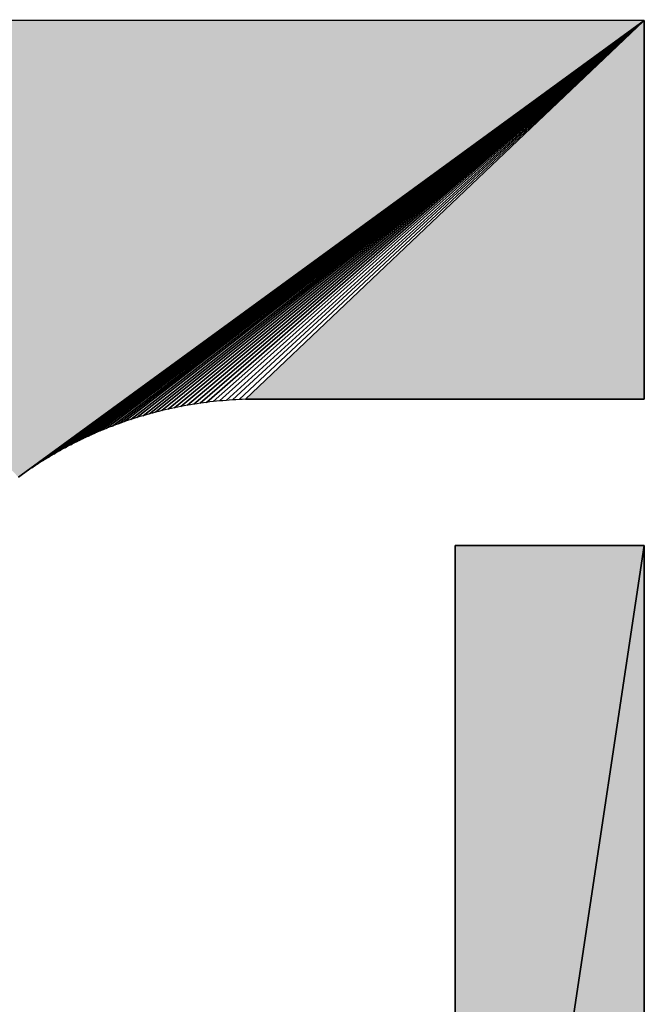
# Model space of a CAD drawing. Extents: x 0 to 594, y 0 to 420.
# Drawn here: x 49 to 50, y 377 to 379 of the extents above; entities that cross this region are included whole.
import ezdxf

# ---------------------------------------------------------------- set-up
doc = ezdxf.new("R2010")
doc.units = 0
doc.layers.get('0').update_dxf_attribs({"linetype": 'CONTINUOUS'})

msp = doc.modelspace()

# ---------------------------------------------------------------- linework, layer by layer
at = {"color": 7, "ltscale": 0.061502}
for p, q in [((50.382, 379.2648), (47.9219, 379.2665)), ((47.9219, 379.2665), (50.382, 379.2648)), ((47.9219, 379.2665), (50.382, 379.2648))]:
    msp.add_line(p, q, dxfattribs=at)
at = {"color": 7, "ltscale": 0.044409}
for p, q in [((48.947, 378.2178), (50.382, 379.2648)), ((48.947, 378.2178), (50.382, 379.2648)), ((50.382, 379.2648), (48.947, 378.2178))]:
    msp.add_line(p, q, dxfattribs=at)
at = {"color": 7, "ltscale": 0.044036}
for p, q in [((48.9592, 378.2263), (50.382, 379.2648)), ((50.382, 379.2648), (48.9592, 378.2263))]:
    msp.add_line(p, q, dxfattribs=at)
at = {"color": 7, "ltscale": 0.043662}
for p, q in [((48.9716, 378.2347), (50.382, 379.2648)), ((50.382, 379.2648), (48.9716, 378.2347))]:
    msp.add_line(p, q, dxfattribs=at)
at = {"color": 7, "ltscale": 0.043288}
for p, q in [((48.9841, 378.243), (50.382, 379.2648)), ((50.382, 379.2648), (48.9841, 378.243))]:
    msp.add_line(p, q, dxfattribs=at)
at = {"color": 7, "ltscale": 0.042915}
for p, q in [((48.9967, 378.251), (50.382, 379.2648)), ((50.382, 379.2648), (48.9967, 378.251))]:
    msp.add_line(p, q, dxfattribs=at)
at = {"color": 7, "ltscale": 0.042542}
for p, q in [((49.0095, 378.2588), (50.382, 379.2648)), ((50.382, 379.2648), (49.0095, 378.2588))]:
    msp.add_line(p, q, dxfattribs=at)
at = {"color": 7, "ltscale": 0.04217}
for p, q in [((49.0224, 378.2664), (50.382, 379.2648)), ((50.382, 379.2648), (49.0224, 378.2664))]:
    msp.add_line(p, q, dxfattribs=at)
at = {"color": 7, "ltscale": 0.041799}
for p, q in [((49.0354, 378.2738), (50.382, 379.2648)), ((50.382, 379.2648), (49.0354, 378.2738))]:
    msp.add_line(p, q, dxfattribs=at)
at = {"color": 7, "ltscale": 0.041428}
for p, q in [((49.0485, 378.281), (50.382, 379.2648)), ((50.382, 379.2648), (49.0485, 378.281))]:
    msp.add_line(p, q, dxfattribs=at)
at = {"color": 7, "ltscale": 0.041058}
for p, q in [((49.0618, 378.288), (50.382, 379.2648)), ((50.382, 379.2648), (49.0618, 378.288))]:
    msp.add_line(p, q, dxfattribs=at)
at = {"color": 7, "ltscale": 0.04069}
for p, q in [((49.0751, 378.2947), (50.382, 379.2648)), ((50.382, 379.2648), (49.0751, 378.2947))]:
    msp.add_line(p, q, dxfattribs=at)
at = {"color": 7, "ltscale": 0.040322}
for p, q in [((49.0885, 378.3013), (50.382, 379.2648)), ((50.382, 379.2648), (49.0885, 378.3013))]:
    msp.add_line(p, q, dxfattribs=at)
at = {"color": 7, "ltscale": 0.039955}
for p, q in [((49.1021, 378.3076), (50.382, 379.2648)), ((50.382, 379.2648), (49.1021, 378.3076))]:
    msp.add_line(p, q, dxfattribs=at)
at = {"color": 7, "ltscale": 0.039591}
for p, q in [((49.1157, 378.3138), (50.382, 379.2648)), ((50.382, 379.2648), (49.1157, 378.3138))]:
    msp.add_line(p, q, dxfattribs=at)
at = {"color": 7, "ltscale": 0.039227}
for p, q in [((49.1294, 378.3197), (50.382, 379.2648)), ((50.382, 379.2648), (49.1294, 378.3197))]:
    msp.add_line(p, q, dxfattribs=at)
at = {"color": 7, "ltscale": 0.038866}
for p, q in [((49.1433, 378.3254), (50.382, 379.2648)), ((50.382, 379.2648), (49.1433, 378.3254))]:
    msp.add_line(p, q, dxfattribs=at)
at = {"color": 7, "ltscale": 0.038505}
for p, q in [((49.1573, 378.3308), (50.382, 379.2648)), ((50.382, 379.2648), (49.1573, 378.3308))]:
    msp.add_line(p, q, dxfattribs=at)
at = {"color": 7, "ltscale": 0.038148}
for p, q in [((49.1712, 378.3361), (50.382, 379.2648)), ((50.382, 379.2648), (49.1712, 378.3361))]:
    msp.add_line(p, q, dxfattribs=at)
at = {"color": 7, "ltscale": 0.037792}
for p, q in [((49.1853, 378.3411), (50.382, 379.2648)), ((50.382, 379.2648), (49.1853, 378.3411))]:
    msp.add_line(p, q, dxfattribs=at)
at = {"color": 7, "ltscale": 0.037439}
for p, q in [((49.1995, 378.3459), (50.382, 379.2648)), ((50.382, 379.2648), (49.1995, 378.3459))]:
    msp.add_line(p, q, dxfattribs=at)
at = {"color": 7, "ltscale": 0.037087}
for p, q in [((49.2138, 378.3505), (50.382, 379.2648)), ((50.382, 379.2648), (49.2138, 378.3505))]:
    msp.add_line(p, q, dxfattribs=at)
at = {"color": 7, "ltscale": 0.03674}
for p, q in [((49.2281, 378.3547), (50.382, 379.2648)), ((50.382, 379.2648), (49.2281, 378.3547))]:
    msp.add_line(p, q, dxfattribs=at)
at = {"color": 7, "ltscale": 0.036393}
for p, q in [((49.2425, 378.3589), (50.382, 379.2648)), ((50.382, 379.2648), (49.2425, 378.3589))]:
    msp.add_line(p, q, dxfattribs=at)
at = {"color": 7, "ltscale": 0.03605}
for p, q in [((49.2569, 378.3628), (50.382, 379.2648)), ((50.382, 379.2648), (49.2569, 378.3628))]:
    msp.add_line(p, q, dxfattribs=at)
at = {"color": 7, "ltscale": 0.035712}
for p, q in [((49.2714, 378.3664), (50.382, 379.2648)), ((50.382, 379.2648), (49.2714, 378.3664))]:
    msp.add_line(p, q, dxfattribs=at)
at = {"color": 7, "ltscale": 0.035375}
for p, q in [((49.286, 378.3698), (50.382, 379.2648)), ((50.382, 379.2648), (49.286, 378.3698))]:
    msp.add_line(p, q, dxfattribs=at)
at = {"color": 7, "ltscale": 0.035041}
for p, q in [((49.3006, 378.373), (50.382, 379.2648)), ((50.382, 379.2648), (49.3006, 378.373))]:
    msp.add_line(p, q, dxfattribs=at)
at = {"color": 7, "ltscale": 0.034712}
for p, q in [((49.3153, 378.376), (50.382, 379.2648)), ((50.382, 379.2648), (49.3153, 378.376))]:
    msp.add_line(p, q, dxfattribs=at)
at = {"color": 7, "ltscale": 0.034387}
for p, q in [((49.33, 378.3787), (50.382, 379.2648)), ((50.382, 379.2648), (49.33, 378.3787))]:
    msp.add_line(p, q, dxfattribs=at)
at = {"color": 7, "ltscale": 0.034064}
for p, q in [((49.3448, 378.3812), (50.382, 379.2648)), ((50.382, 379.2648), (49.3448, 378.3812))]:
    msp.add_line(p, q, dxfattribs=at)
at = {"color": 7, "ltscale": 0.033747}
for p, q in [((49.3595, 378.3834), (50.382, 379.2648)), ((50.382, 379.2648), (49.3595, 378.3834))]:
    msp.add_line(p, q, dxfattribs=at)
at = {"color": 7, "ltscale": 0.033435}
for p, q in [((49.3744, 378.3854), (50.382, 379.2648)), ((50.382, 379.2648), (49.3744, 378.3854))]:
    msp.add_line(p, q, dxfattribs=at)
at = {"color": 7, "ltscale": 0.033126}
for p, q in [((49.3892, 378.3872), (50.382, 379.2648)), ((50.382, 379.2648), (49.3892, 378.3872))]:
    msp.add_line(p, q, dxfattribs=at)
at = {"color": 7, "ltscale": 0.032823}
for p, q in [((49.4041, 378.3887), (50.382, 379.2648)), ((50.382, 379.2648), (49.4041, 378.3887))]:
    msp.add_line(p, q, dxfattribs=at)
at = {"color": 7, "ltscale": 0.032525}
for p, q in [((49.419, 378.39), (50.382, 379.2648)), ((50.382, 379.2648), (49.419, 378.39))]:
    msp.add_line(p, q, dxfattribs=at)
at = {"color": 7, "ltscale": 0.032232}
for p, q in [((49.4339, 378.3911), (50.382, 379.2648)), ((50.382, 379.2648), (49.4339, 378.3911))]:
    msp.add_line(p, q, dxfattribs=at)
at = {"color": 7, "ltscale": 0.031943}
for p, q in [((49.4489, 378.3919), (50.382, 379.2648)), ((50.382, 379.2648), (49.4489, 378.3919))]:
    msp.add_line(p, q, dxfattribs=at)
at = {"color": 7, "ltscale": 0.031663}
for p, q in [((50.382, 379.2648), (49.4638, 378.3925)), ((49.4638, 378.3925), (50.382, 379.2648)), ((50.382, 379.2648), (49.4638, 378.3925))]:
    msp.add_line(p, q, dxfattribs=at)
at = {"color": 7, "ltscale": 0.021802}
for p, q in [((50.3814, 378.3927), (50.382, 379.2648)), ((50.382, 379.2648), (50.3814, 378.3927)), ((50.382, 379.2648), (50.3814, 378.3927))]:
    msp.add_line(p, q, dxfattribs=at)
at = {"color": 7, "ltscale": 0.000187037}
msp.add_line((49.3006, 378.373), (49.2933, 378.3715), dxfattribs=at)
msp.add_line((49.3006, 378.373), (49.2933, 378.3715), dxfattribs=at)
at = {"color": 7, "ltscale": 0.000185543}
msp.add_line((49.3079, 378.3745), (49.3006, 378.373), dxfattribs=at)
msp.add_line((49.3079, 378.3745), (49.3006, 378.373), dxfattribs=at)
at = {"color": 7, "ltscale": 0.000188228}
msp.add_line((49.3153, 378.376), (49.3079, 378.3745), dxfattribs=at)
msp.add_line((49.3153, 378.376), (49.3079, 378.3745), dxfattribs=at)
at = {"color": 7, "ltscale": 0.000186251}
msp.add_line((49.3226, 378.3773), (49.3153, 378.376), dxfattribs=at)
msp.add_line((49.3226, 378.3773), (49.3153, 378.376), dxfattribs=at)
at = {"color": 7, "ltscale": 0.000187564}
msp.add_line((49.33, 378.3787), (49.3226, 378.3773), dxfattribs=at)
msp.add_line((49.33, 378.3787), (49.3226, 378.3773), dxfattribs=at)
at = {"color": 7, "ltscale": 0.000187391}
msp.add_line((49.3374, 378.3799), (49.33, 378.3787), dxfattribs=at)
msp.add_line((49.3374, 378.3799), (49.33, 378.3787), dxfattribs=at)
at = {"color": 7, "ltscale": 0.000187136}
for p, q in [((49.3448, 378.3812), (49.3374, 378.3799)), ((49.3448, 378.3812), (49.3374, 378.3799)), ((48.9967, 378.251), (48.9904, 378.247)), ((48.9967, 378.251), (48.9904, 378.247)), ((49.0031, 378.2549), (48.9967, 378.251)), ((49.0031, 378.2549), (48.9967, 378.251))]:
    msp.add_line(p, q, dxfattribs=at)
at = {"color": 7, "ltscale": 0.000186988}
msp.add_line((49.3522, 378.3823), (49.3448, 378.3812), dxfattribs=at)
msp.add_line((49.3522, 378.3823), (49.3448, 378.3812), dxfattribs=at)
at = {"color": 7, "ltscale": 0.000186569}
msp.add_line((49.3595, 378.3834), (49.3522, 378.3823), dxfattribs=at)
msp.add_line((49.3595, 378.3834), (49.3522, 378.3823), dxfattribs=at)
at = {"color": 7, "ltscale": 0.000186239}
msp.add_line((49.3669, 378.3844), (49.3595, 378.3834), dxfattribs=at)
msp.add_line((49.3669, 378.3844), (49.3595, 378.3834), dxfattribs=at)
at = {"color": 7, "ltscale": 0.000187751}
for p, q in [((49.3744, 378.3854), (49.3669, 378.3844)), ((49.3744, 378.3854), (49.3669, 378.3844)), ((49.3818, 378.3864), (49.3744, 378.3854)), ((49.3818, 378.3864), (49.3744, 378.3854))]:
    msp.add_line(p, q, dxfattribs=at)
at = {"color": 7, "ltscale": 0.000185863}
msp.add_line((49.3892, 378.3872), (49.3818, 378.3864), dxfattribs=at)
msp.add_line((49.3892, 378.3872), (49.3818, 378.3864), dxfattribs=at)
at = {"color": 7, "ltscale": 0.000187056}
for p, q in [((49.3967, 378.3879), (49.3892, 378.3872)), ((49.3967, 378.3879), (49.3892, 378.3872)), ((49.0551, 378.2845), (49.0485, 378.281)), ((49.0551, 378.2845), (49.0485, 378.281)), ((48.9778, 378.2389), (48.9716, 378.2347)), ((48.9778, 378.2389), (48.9716, 378.2347)), ((48.9716, 378.2347), (48.9654, 378.2306)), ((48.9716, 378.2347), (48.9654, 378.2306))]:
    msp.add_line(p, q, dxfattribs=at)
at = {"color": 7, "ltscale": 0.000187211}
msp.add_line((49.4041, 378.3887), (49.3967, 378.3879), dxfattribs=at)
msp.add_line((49.4041, 378.3887), (49.3967, 378.3879), dxfattribs=at)
at = {"color": 7, "ltscale": 0.000186912}
msp.add_line((49.4115, 378.3894), (49.4041, 378.3887), dxfattribs=at)
msp.add_line((49.4115, 378.3894), (49.4041, 378.3887), dxfattribs=at)
at = {"color": 7, "ltscale": 0.000186782}
msp.add_line((49.419, 378.39), (49.4115, 378.3894), dxfattribs=at)
msp.add_line((49.419, 378.39), (49.4115, 378.3894), dxfattribs=at)
at = {"color": 7, "ltscale": 0.000188185}
msp.add_line((49.4265, 378.3906), (49.419, 378.39), dxfattribs=at)
msp.add_line((49.4265, 378.3906), (49.419, 378.39), dxfattribs=at)
at = {"color": 7, "ltscale": 0.000186557}
msp.add_line((49.4339, 378.3911), (49.4265, 378.3906), dxfattribs=at)
msp.add_line((49.4339, 378.3911), (49.4265, 378.3906), dxfattribs=at)
at = {"color": 7, "ltscale": 0.000186463}
msp.add_line((49.4414, 378.3915), (49.4339, 378.3911), dxfattribs=at)
msp.add_line((49.4414, 378.3915), (49.4339, 378.3911), dxfattribs=at)
at = {"color": 7, "ltscale": 0.000187987}
msp.add_line((49.4489, 378.3919), (49.4414, 378.3915), dxfattribs=at)
msp.add_line((49.4489, 378.3919), (49.4414, 378.3915), dxfattribs=at)
at = {"color": 7, "ltscale": 0.000186409}
msp.add_line((49.4563, 378.3922), (49.4489, 378.3919), dxfattribs=at)
msp.add_line((49.4563, 378.3922), (49.4489, 378.3919), dxfattribs=at)
at = {"color": 7, "ltscale": 0.000186162}
msp.add_line((49.4638, 378.3925), (49.4563, 378.3922), dxfattribs=at)
msp.add_line((49.4638, 378.3925), (49.4563, 378.3922), dxfattribs=at)
at = {"color": 7, "ltscale": 0.000181682}
for p, q in [((49.4638, 378.3925), (49.4711, 378.3927)), ((49.4711, 378.3927), (49.4638, 378.3925)), ((49.4711, 378.3927), (49.4638, 378.3925))]:
    msp.add_line(p, q, dxfattribs=at)
at = {"color": 7, "ltscale": 0.022758}
for p, q in [((49.4711, 378.3927), (50.3814, 378.3927)), ((50.3814, 378.3927), (49.4711, 378.3927)), ((50.3814, 378.3927), (49.4711, 378.3927))]:
    msp.add_line(p, q, dxfattribs=at)
at = {"color": 7, "ltscale": 0.000187242}
msp.add_line((49.2138, 378.3505), (49.2066, 378.3482), dxfattribs=at)
msp.add_line((49.2138, 378.3505), (49.2066, 378.3482), dxfattribs=at)
at = {"color": 7, "ltscale": 0.000186788}
msp.add_line((49.2209, 378.3527), (49.2138, 378.3505), dxfattribs=at)
msp.add_line((49.2209, 378.3527), (49.2138, 378.3505), dxfattribs=at)
at = {"color": 7, "ltscale": 0.000185913}
msp.add_line((49.2281, 378.3547), (49.2209, 378.3527), dxfattribs=at)
msp.add_line((49.2281, 378.3547), (49.2209, 378.3527), dxfattribs=at)
at = {"color": 7, "ltscale": 0.000187807}
msp.add_line((49.2353, 378.3569), (49.2281, 378.3547), dxfattribs=at)
msp.add_line((49.2353, 378.3569), (49.2281, 378.3547), dxfattribs=at)
at = {"color": 7, "ltscale": 0.000186962}
msp.add_line((49.2425, 378.3589), (49.2353, 378.3569), dxfattribs=at)
msp.add_line((49.2425, 378.3589), (49.2353, 378.3569), dxfattribs=at)
at = {"color": 7, "ltscale": 0.000186649}
msp.add_line((49.2497, 378.3608), (49.2425, 378.3589), dxfattribs=at)
msp.add_line((49.2497, 378.3608), (49.2425, 378.3589), dxfattribs=at)
at = {"color": 7, "ltscale": 0.000187938}
msp.add_line((49.2569, 378.3628), (49.2497, 378.3608), dxfattribs=at)
msp.add_line((49.2569, 378.3628), (49.2497, 378.3608), dxfattribs=at)
at = {"color": 7, "ltscale": 0.000185782}
msp.add_line((49.2641, 378.3646), (49.2569, 378.3628), dxfattribs=at)
msp.add_line((49.2641, 378.3646), (49.2569, 378.3628), dxfattribs=at)
at = {"color": 7, "ltscale": 0.000186894}
msp.add_line((49.2714, 378.3664), (49.2641, 378.3646), dxfattribs=at)
msp.add_line((49.2714, 378.3664), (49.2641, 378.3646), dxfattribs=at)
at = {"color": 7, "ltscale": 0.000188377}
msp.add_line((49.2787, 378.3682), (49.2714, 378.3664), dxfattribs=at)
msp.add_line((49.2787, 378.3682), (49.2714, 378.3664), dxfattribs=at)
at = {"color": 7, "ltscale": 0.000186195}
msp.add_line((49.286, 378.3698), (49.2787, 378.3682), dxfattribs=at)
msp.add_line((49.286, 378.3698), (49.2787, 378.3682), dxfattribs=at)
at = {"color": 7, "ltscale": 0.000187683}
msp.add_line((49.2933, 378.3715), (49.286, 378.3698), dxfattribs=at)
msp.add_line((49.2933, 378.3715), (49.286, 378.3698), dxfattribs=at)
at = {"color": 7, "ltscale": 0.000187012}
msp.add_line((49.1503, 378.3281), (49.1433, 378.3254), dxfattribs=at)
msp.add_line((49.1503, 378.3281), (49.1433, 378.3254), dxfattribs=at)
at = {"color": 7, "ltscale": 0.000187881}
msp.add_line((49.1573, 378.3308), (49.1503, 378.3281), dxfattribs=at)
msp.add_line((49.1573, 378.3308), (49.1503, 378.3281), dxfattribs=at)
at = {"color": 7, "ltscale": 0.000186457}
msp.add_line((49.1642, 378.3335), (49.1573, 378.3308), dxfattribs=at)
msp.add_line((49.1642, 378.3335), (49.1573, 378.3308), dxfattribs=at)
at = {"color": 7, "ltscale": 0.000186813}
for p, q in [((49.1712, 378.3361), (49.1642, 378.3335)), ((49.1712, 378.3361), (49.1642, 378.3335)), ((49.1783, 378.3386), (49.1712, 378.3361)), ((49.1783, 378.3386), (49.1712, 378.3361))]:
    msp.add_line(p, q, dxfattribs=at)
at = {"color": 7, "ltscale": 0.00018723}
msp.add_line((49.1853, 378.3411), (49.1783, 378.3386), dxfattribs=at)
msp.add_line((49.1853, 378.3411), (49.1783, 378.3386), dxfattribs=at)
at = {"color": 7, "ltscale": 0.00018732}
msp.add_line((49.1924, 378.3435), (49.1853, 378.3411), dxfattribs=at)
msp.add_line((49.1924, 378.3435), (49.1853, 378.3411), dxfattribs=at)
at = {"color": 7, "ltscale": 0.000186648}
msp.add_line((49.1995, 378.3459), (49.1924, 378.3435), dxfattribs=at)
msp.add_line((49.1995, 378.3459), (49.1924, 378.3435), dxfattribs=at)
at = {"color": 7, "ltscale": 0.000187708}
msp.add_line((49.2066, 378.3482), (49.1995, 378.3459), dxfattribs=at)
msp.add_line((49.2066, 378.3482), (49.1995, 378.3459), dxfattribs=at)
at = {"color": 7, "ltscale": 0.000187775}
msp.add_line((49.0953, 378.3045), (49.0885, 378.3013), dxfattribs=at)
msp.add_line((49.0953, 378.3045), (49.0885, 378.3013), dxfattribs=at)
at = {"color": 7, "ltscale": 0.000186395}
msp.add_line((49.1021, 378.3076), (49.0953, 378.3045), dxfattribs=at)
msp.add_line((49.1021, 378.3076), (49.0953, 378.3045), dxfattribs=at)
at = {"color": 7, "ltscale": 0.000186308}
msp.add_line((49.1089, 378.3107), (49.1021, 378.3076), dxfattribs=at)
msp.add_line((49.1089, 378.3107), (49.1021, 378.3076), dxfattribs=at)
at = {"color": 7, "ltscale": 0.000187155}
msp.add_line((49.1157, 378.3138), (49.1089, 378.3107), dxfattribs=at)
msp.add_line((49.1157, 378.3138), (49.1089, 378.3107), dxfattribs=at)
at = {"color": 7, "ltscale": 0.000187937}
msp.add_line((49.1226, 378.3168), (49.1157, 378.3138), dxfattribs=at)
msp.add_line((49.1226, 378.3168), (49.1157, 378.3138), dxfattribs=at)
at = {"color": 7, "ltscale": 0.000185932}
msp.add_line((49.1294, 378.3197), (49.1226, 378.3168), dxfattribs=at)
msp.add_line((49.1294, 378.3197), (49.1226, 378.3168), dxfattribs=at)
at = {"color": 7, "ltscale": 0.000187578}
msp.add_line((49.1364, 378.3225), (49.1294, 378.3197), dxfattribs=at)
msp.add_line((49.1364, 378.3225), (49.1294, 378.3197), dxfattribs=at)
at = {"color": 7, "ltscale": 0.000186744}
msp.add_line((49.1433, 378.3254), (49.1364, 378.3225), dxfattribs=at)
msp.add_line((49.1433, 378.3254), (49.1364, 378.3225), dxfattribs=at)
at = {"color": 7, "ltscale": 0.000186987}
for p, q in [((49.0618, 378.288), (49.0551, 378.2845)), ((49.0618, 378.288), (49.0551, 378.2845)), ((49.0684, 378.2914), (49.0618, 378.288)), ((49.0684, 378.2914), (49.0618, 378.288))]:
    msp.add_line(p, q, dxfattribs=at)
at = {"color": 7, "ltscale": 0.000186295}
msp.add_line((49.0751, 378.2947), (49.0684, 378.2914), dxfattribs=at)
msp.add_line((49.0751, 378.2947), (49.0684, 378.2914), dxfattribs=at)
at = {"color": 7, "ltscale": 0.000186981}
msp.add_line((49.0818, 378.298), (49.0751, 378.2947), dxfattribs=at)
msp.add_line((49.0818, 378.298), (49.0751, 378.2947), dxfattribs=at)
at = {"color": 7, "ltscale": 0.000187689}
msp.add_line((49.0885, 378.3013), (49.0818, 378.298), dxfattribs=at)
msp.add_line((49.0885, 378.3013), (49.0818, 378.298), dxfattribs=at)
at = {"color": 7, "ltscale": 0.000186844}
for p, q in [((49.0095, 378.2588), (49.0031, 378.2549)), ((49.0095, 378.2588), (49.0031, 378.2549)), ((49.0159, 378.2626), (49.0095, 378.2588)), ((49.0159, 378.2626), (49.0095, 378.2588))]:
    msp.add_line(p, q, dxfattribs=at)
at = {"color": 7, "ltscale": 0.000187461}
msp.add_line((49.0224, 378.2664), (49.0159, 378.2626), dxfattribs=at)
msp.add_line((49.0224, 378.2664), (49.0159, 378.2626), dxfattribs=at)
at = {"color": 7, "ltscale": 0.000186531}
msp.add_line((49.0289, 378.2701), (49.0224, 378.2664), dxfattribs=at)
msp.add_line((49.0289, 378.2701), (49.0224, 378.2664), dxfattribs=at)
at = {"color": 7, "ltscale": 0.000187186}
msp.add_line((49.0354, 378.2738), (49.0289, 378.2701), dxfattribs=at)
msp.add_line((49.0354, 378.2738), (49.0289, 378.2701), dxfattribs=at)
at = {"color": 7, "ltscale": 0.000186445}
msp.add_line((49.0419, 378.2774), (49.0354, 378.2738), dxfattribs=at)
msp.add_line((49.0419, 378.2774), (49.0354, 378.2738), dxfattribs=at)
at = {"color": 7, "ltscale": 0.000187782}
msp.add_line((49.0485, 378.281), (49.0419, 378.2774), dxfattribs=at)
msp.add_line((49.0485, 378.281), (49.0419, 378.2774), dxfattribs=at)
at = {"color": 7, "ltscale": 0.000187571}
msp.add_line((48.9841, 378.243), (48.9778, 378.2389), dxfattribs=at)
msp.add_line((48.9841, 378.243), (48.9778, 378.2389), dxfattribs=at)
at = {"color": 7, "ltscale": 0.000186583}
msp.add_line((48.9904, 378.247), (48.9841, 378.243), dxfattribs=at)
msp.add_line((48.9904, 378.247), (48.9841, 378.243), dxfattribs=at)
at = {"color": 7, "ltscale": 0.000188024}
for p, q in [((48.9409, 378.2134), (48.947, 378.2178)), ((48.947, 378.2178), (48.9409, 378.2134)), ((48.947, 378.2178), (48.9409, 378.2134))]:
    msp.add_line(p, q, dxfattribs=at)
at = {"color": 7, "ltscale": 0.000186257}
for p, q in [((48.9531, 378.222), (48.947, 378.2178)), ((48.9531, 378.222), (48.947, 378.2178)), ((48.9592, 378.2263), (48.9531, 378.222)), ((48.9592, 378.2263), (48.9531, 378.222))]:
    msp.add_line(p, q, dxfattribs=at)
at = {"color": 7, "ltscale": 0.000187509}
msp.add_line((48.9654, 378.2306), (48.9592, 378.2263), dxfattribs=at)
msp.add_line((48.9654, 378.2306), (48.9592, 378.2263), dxfattribs=at)
at = {"color": 7, "ltscale": 0.073}
for p, q in [((50.382, 378.0556), (49.9462, 375.1683)), ((49.9462, 375.1683), (50.382, 378.0556)), ((49.9462, 375.1683), (50.382, 378.0556)), ((50.382, 378.0556), (49.9462, 375.1683))]:
    msp.add_line(p, q, dxfattribs=at)
at = {"color": 7, "ltscale": 0.072182}
for p, q in [((49.9462, 378.0556), (49.9462, 375.1683)), ((49.9462, 375.1683), (49.9462, 378.0556)), ((49.9462, 375.1683), (49.9462, 378.0556))]:
    msp.add_line(p, q, dxfattribs=at)
at = {"color": 7, "ltscale": 0.010895}
for p, q in [((50.382, 378.0556), (49.9462, 378.0556)), ((49.9462, 378.0556), (50.382, 378.0556)), ((49.9462, 378.0556), (50.382, 378.0556))]:
    msp.add_line(p, q, dxfattribs=at)
at = {"color": 7, "ltscale": 0.083077}
for p, q in [((50.382, 374.7325), (50.382, 378.0556)), ((50.382, 378.0556), (50.382, 374.7325)), ((50.382, 378.0556), (50.382, 374.7325))]:
    msp.add_line(p, q, dxfattribs=at)
at = {"color": 7}
for points in [[(47.9219, 379.2665), (50.382, 379.2648), (50.3814, 378.3927), (49.4711, 378.3927), (49.4638, 378.3925), (49.4563, 378.3922), (49.4489, 378.3919), (49.4414, 378.3915), (49.4339, 378.3911), (49.4265, 378.3906), (49.419, 378.39), (49.4115, 378.3894), (49.4041, 378.3887), (49.3967, 378.3879), (49.3892, 378.3872), (49.3818, 378.3864), (49.3744, 378.3854), (49.3669, 378.3844), (49.3595, 378.3834), (49.3522, 378.3823), (49.3448, 378.3812), (49.3374, 378.3799), (49.33, 378.3787), (49.3226, 378.3773), (49.3153, 378.376), (49.3079, 378.3745), (49.3006, 378.373), (49.2933, 378.3715), (49.286, 378.3698), (49.2787, 378.3682), (49.2714, 378.3664), (49.2641, 378.3646), (49.2569, 378.3628), (49.2497, 378.3608), (49.2425, 378.3589), (49.2353, 378.3569), (49.2281, 378.3547), (49.2209, 378.3527), (49.2138, 378.3505), (49.2066, 378.3482), (49.1995, 378.3459), (49.1924, 378.3435), (49.1853, 378.3411), (49.1783, 378.3386), (49.1712, 378.3361), (49.1642, 378.3335), (49.1573, 378.3308), (49.1503, 378.3281), (49.1433, 378.3254), (49.1364, 378.3225), (49.1294, 378.3197), (49.1226, 378.3168), (49.1157, 378.3138), (49.1089, 378.3107), (49.1021, 378.3076), (49.0953, 378.3045), (49.0885, 378.3013), (49.0818, 378.298), (49.0751, 378.2947), (49.0684, 378.2914), (49.0618, 378.288), (49.0551, 378.2845), (49.0485, 378.281), (49.0419, 378.2774), (49.0354, 378.2738), (49.0289, 378.2701), (49.0224, 378.2664), (49.0159, 378.2626), (49.0095, 378.2588), (49.0031, 378.2549), (48.9967, 378.251), (48.9904, 378.247), (48.9841, 378.243), (48.9778, 378.2389), (48.9716, 378.2347), (48.9654, 378.2306), (48.9592, 378.2263), (48.9531, 378.222), (48.947, 378.2178), (48.9409, 378.2134)], [(49.9462, 375.1683), (49.9462, 378.0556), (50.382, 378.0556), (50.382, 374.7325)]]:
    msp.add_lwpolyline(points, dxfattribs=at)
for points in [[(48.9409, 378.2134), (48.947, 378.2178), (47.9219, 379.2665), (50.382, 379.2648)], [(49.4711, 378.3927), (50.3814, 378.3927), (49.4638, 378.3925), (50.382, 379.2648)], [(49.9462, 375.1683), (47.4792, 375.1683), (50.382, 378.0556), (50.382, 374.7325)], [(49.9462, 375.1683), (50.382, 378.0556), (49.9462, 378.0556)]]:
    msp.add_solid(points, dxfattribs=at)

doc.saveas('drawing.dxf')
